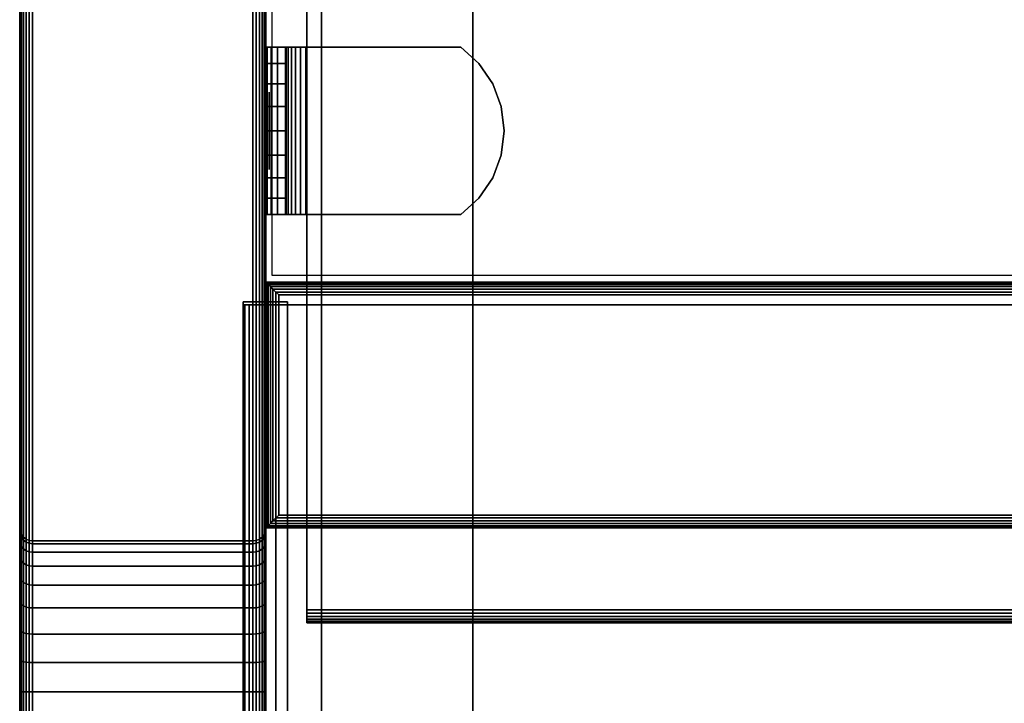
# Model space of a CAD drawing. Units: inches. Extents: x -0.2 to 42, y -21.1 to 0.
# Drawn here: x 0 to 3, y -18.5 to -16.4 of the extents above; entities that cross this region are included whole.
import ezdxf

# ---------------------------------------------------------------- set-up
doc = ezdxf.new("R2010")
doc.units = ezdxf.units.IN
doc.header["$MEASUREMENT"] = 0
for name, color, linetype in [('A-FURN-3-STOR-LWR-HRDWR-RAIL', 253, 'Continuous'), ('A-FURN-3-STOR-LWR-WD-BTTM-SRFC-HORZ', 255, 'Continuous'), ('A-FURN-3-STOR-LWR-WD-DRWR-INTR', 251, 'Continuous'), ('A-FURN-3-STOR-LWR-WD-FRNT-EDGE-VERT', 255, 'Continuous'), ('A-FURN-3-STOR-LWR-WD-FRNT-SRFC-VERT', 255, 'Continuous'), ('A-FURN-3-STOR-LWR-WD-SDPNL-CORE', 33, 'Continuous'), ('A-FURN-3-STOR-LWR-WD-SDPNL-EDGE-HORZ', 255, 'Continuous'), ('A-FURN-3-STOR-LWR-WD-SDPNL-EDGE-VERT', 255, 'Continuous'), ('A-FURN-3-STOR-LWR-WD-SDPNL-HOLE', 250, 'Continuous'), ('A-FURN-3-STOR-LWR-WD-SDPNL-SRFC-VERT', 255, 'Continuous'), ('A-FURN-3-STOR-LWR-WD-SHLF-CORE', 33, 'Continuous'), ('A-FURN-3-STOR-LWR-WD-SHLF-EDGE-HORZ', 255, 'Continuous'), ('A-FURN-3-STOR-LWR-WD-SHLF-HRDWR', 253, 'Continuous'), ('A-FURN-3-STOR-LWR-WD-SHLF-SRFC-HORZ', 255, 'Continuous')]:
    doc.layers.add(name, color=color, linetype=linetype)

msp = doc.modelspace()

# ---------------------------------------------------------------- linework, layer by layer
at = {"layer": 'A-FURN-3-STOR-LWR-HRDWR-RAIL'}
for points in [[(0.7205, -17.2877, 35.8655), (0.7205, -17.2782, 35.25), (0.7205, -18.7782, 35.25), (0.7205, -18.7782, 35.8655)], [(0.855, -18.7782, 35.25), (0.7205, -18.7782, 35.25), (0.7205, -17.2782, 35.25), (0.855, -17.2782, 35.25)], [(0.855, -17.2782, 35.25), (0.855, -17.2877, 35.8655), (0.855, -18.7782, 35.8655), (0.855, -18.7782, 35.25)], [(41.0765, -18.7782, 36), (41.0765, -17.2877, 36), (0.855, -17.2877, 36), (0.855, -18.7782, 36)], [(41.0765, -17.2877, 35.8655), (41.0765, -18.7782, 35.8655), (0.855, -18.7782, 35.8655), (0.855, -17.2877, 35.8655)]]:
    msp.add_3dface(points, dxfattribs=at)
for points, invisible_edges in [([(0.855, -17.2877, 35.8655), (0.855, -17.2782, 35.25), (0.7205, -17.2782, 35.25), (0.7205, -17.2877, 35.8655)], 8), ([(0.855, -17.2877, 35.8655), (0.7205, -17.2877, 35.8655), (0.7251, -17.2877, 35.9003), (0.7385, -17.2877, 35.9328)], 9), ([(0.855, -17.2877, 35.8655), (0.7385, -17.2877, 35.9328), (0.7599, -17.2877, 35.9606), (0.7878, -17.2877, 35.982)], 9), ([(0.855, -17.2877, 35.8655), (0.7878, -17.2877, 35.982), (0.8202, -17.2877, 35.9954), (41.0765, -17.2877, 35.8655)], 5), ([(41.0765, -17.2877, 35.8655), (0.8202, -17.2877, 35.9954), (0.855, -17.2877, 36), (41.0765, -17.2877, 36)], 9)]:
    msp.add_3dface(points, dxfattribs=dict(at, invisible_edges=invisible_edges))
at = {"layer": 'A-FURN-3-STOR-LWR-WD-BTTM-SRFC-HORZ'}
for points in [[(0.789, -0.828, 5.527), (0.789, -18.9297, 5.527), (41.211, -18.9297, 5.527), (41.211, -0.828, 5.527)], [(0.809, -17.198, 2.777), (0.809, -0.848, 2.777), (41.191, -0.848, 2.777), (41.191, -17.198, 2.777)], [(41.211, -18.9297, 4.527), (0.789, -18.9297, 4.527), (0.789, -17.218, 4.527), (41.211, -17.218, 4.527)]]:
    msp.add_3dface(points, dxfattribs=at)
at = {"layer": 'A-FURN-3-STOR-LWR-WD-DRWR-INTR'}
for points in [[(1.42, -2.6141, 34.9145), (0.959, -2.6141, 34.9145), (0.959, -19.132, 34.9145), (1.42, -19.132, 34.9145)], [(0.959, -19.132, 34.8547), (0.959, -19.132, 34.9145), (0.959, -2.6141, 34.9145), (0.959, -2.6141, 34.8547)], [(1.42, -19.132, 31.8904), (40.58, -19.132, 31.8904), (40.58, -2.6141, 31.8904), (1.42, -2.6141, 31.8904)], [(1.42, -19.132, 34.9145), (1.42, -19.132, 31.8904), (1.42, -2.6141, 31.8904), (1.42, -2.6141, 34.9145)]]:
    msp.add_3dface(points, dxfattribs=at)
at = {"layer": 'A-FURN-3-STOR-LWR-WD-FRNT-SRFC-VERT'}
for points in [[(41.211, -17.218, 4.527), (41.211, -17.218, 0.539), (0.789, -17.218, 0.539), (0.789, -17.218, 4.527)], [(0.789, -17.968, 4.527), (0.789, -17.968, 0.539), (41.211, -17.968, 0.539), (41.211, -17.968, 4.527)]]:
    msp.add_3dface(points, dxfattribs=at)
at = {"layer": 'A-FURN-3-STOR-LWR-WD-SDPNL-CORE'}
msp.add_3dface([(0.789, -0.078, 36), (0.039, -0.078, 36), (0.039, -18.9687, 36), (0.789, -18.9687, 36)], dxfattribs=at)
at = {"layer": 'A-FURN-3-STOR-LWR-WD-SDPNL-HOLE'}
for points, invisible_edges in [([(0.799, -16.6389, 12.6786), (0.799, -16.6429, 12.7092), (0.799, -16.6429, 12.6481), (0.799, -16.6389, 12.6786)], 2), ([(0.799, -16.6389, 13.9385), (0.799, -16.6429, 13.969), (0.799, -16.6429, 13.9079), (0.799, -16.6389, 13.9385)], 2), ([(0.799, -16.6389, 15.1983), (0.799, -16.6429, 15.2289), (0.799, -16.6429, 15.1677), (0.799, -16.6389, 15.1983)], 2), ([(0.799, -16.6389, 16.4582), (0.799, -16.6429, 16.4887), (0.799, -16.6429, 16.4276), (0.799, -16.6389, 16.4582)], 2), ([(0.799, -16.6389, 17.718), (0.799, -16.6429, 17.7486), (0.799, -16.6429, 17.6874), (0.799, -16.6389, 17.718)], 2), ([(0.799, -16.6389, 18.9778), (0.799, -16.6429, 19.0084), (0.799, -16.6429, 18.9473), (0.799, -16.6389, 18.9778)], 2), ([(0.799, -16.6389, 20.2377), (0.799, -16.6429, 20.2683), (0.799, -16.6429, 20.2071), (0.799, -16.6389, 20.2377)], 2), ([(0.799, -16.6389, 21.4975), (0.799, -16.6429, 21.5281), (0.799, -16.6429, 21.467), (0.799, -16.6389, 21.4975)], 2), ([(0.799, -16.6389, 22.7574), (0.799, -16.6429, 22.7879), (0.799, -16.6429, 22.7268), (0.799, -16.6389, 22.7574)], 2), ([(0.799, -16.6429, 12.7092), (0.799, -16.6547, 12.7377), (0.799, -16.6547, 12.6196), (0.799, -16.6429, 12.6481)], 10), ([(0.799, -16.6429, 13.969), (0.799, -16.6547, 13.9975), (0.799, -16.6547, 13.8794), (0.799, -16.6429, 13.9079)], 10), ([(0.799, -16.6429, 15.2289), (0.799, -16.6547, 15.2574), (0.799, -16.6547, 15.1393), (0.799, -16.6429, 15.1677)], 10), ([(0.799, -16.6429, 16.4887), (0.799, -16.6547, 16.5172), (0.799, -16.6547, 16.3991), (0.799, -16.6429, 16.4276)], 10), ([(0.799, -16.6429, 17.7486), (0.799, -16.6547, 17.7771), (0.799, -16.6547, 17.6589), (0.799, -16.6429, 17.6874)], 10), ([(0.799, -16.6429, 19.0084), (0.799, -16.6547, 19.0369), (0.799, -16.6547, 18.9188), (0.799, -16.6429, 18.9473)], 10), ([(0.799, -16.6429, 20.2683), (0.799, -16.6547, 20.2967), (0.799, -16.6547, 20.1786), (0.799, -16.6429, 20.2071)], 10), ([(0.799, -16.6429, 21.5281), (0.799, -16.6547, 21.5566), (0.799, -16.6547, 21.4385), (0.799, -16.6429, 21.467)], 10), ([(0.799, -16.6429, 22.7879), (0.799, -16.6547, 22.8164), (0.799, -16.6547, 22.6983), (0.799, -16.6429, 22.7268)], 10), ([(0.799, -16.6547, 12.7377), (0.799, -16.6735, 12.7621), (0.799, -16.6735, 12.5951), (0.799, -16.6547, 12.6196)], 10), ([(0.799, -16.6547, 13.9975), (0.799, -16.6735, 14.022), (0.799, -16.6735, 13.855), (0.799, -16.6547, 13.8794)], 10), ([(0.799, -16.6547, 15.2574), (0.799, -16.6735, 15.2818), (0.799, -16.6735, 15.1148), (0.799, -16.6547, 15.1393)], 10), ([(0.799, -16.6547, 16.5172), (0.799, -16.6735, 16.5417), (0.799, -16.6735, 16.3746), (0.799, -16.6547, 16.3991)], 10), ([(0.799, -16.6547, 17.7771), (0.799, -16.6735, 17.8015), (0.799, -16.6735, 17.6345), (0.799, -16.6547, 17.6589)], 10), ([(0.799, -16.6547, 19.0369), (0.799, -16.6735, 19.0614), (0.799, -16.6735, 18.8943), (0.799, -16.6547, 18.9188)], 10), ([(0.799, -16.6547, 20.2967), (0.799, -16.6735, 20.3212), (0.799, -16.6735, 20.1542), (0.799, -16.6547, 20.1786)], 10), ([(0.799, -16.6547, 21.5566), (0.799, -16.6735, 21.581), (0.799, -16.6735, 21.414), (0.799, -16.6547, 21.4385)], 10), ([(0.799, -16.6547, 22.8164), (0.799, -16.6735, 22.8409), (0.799, -16.6735, 22.6739), (0.799, -16.6547, 22.6983)], 10), ([(0.799, -16.6735, 12.7621), (0.799, -16.6979, 12.7809), (0.799, -16.6979, 12.5763), (0.799, -16.6735, 12.5951)], 10), ([(0.799, -16.6735, 14.022), (0.799, -16.6979, 14.0408), (0.799, -16.6979, 13.8362), (0.799, -16.6735, 13.855)], 10), ([(0.799, -16.6735, 15.2818), (0.799, -16.6979, 15.3006), (0.799, -16.6979, 15.096), (0.799, -16.6735, 15.1148)], 10), ([(0.799, -16.6735, 16.5417), (0.799, -16.6979, 16.5604), (0.799, -16.6979, 16.3559), (0.799, -16.6735, 16.3746)], 10), ([(0.799, -16.6735, 17.8015), (0.799, -16.6979, 17.8203), (0.799, -16.6979, 17.6157), (0.799, -16.6735, 17.6345)], 10), ([(0.799, -16.6735, 19.0614), (0.799, -16.6979, 19.0801), (0.799, -16.6979, 18.8756), (0.799, -16.6735, 18.8943)], 10), ([(0.799, -16.6735, 20.3212), (0.799, -16.6979, 20.34), (0.799, -16.6979, 20.1354), (0.799, -16.6735, 20.1542)], 10), ([(0.799, -16.6735, 21.581), (0.799, -16.6979, 21.5998), (0.799, -16.6979, 21.3952), (0.799, -16.6735, 21.414)], 10), ([(0.799, -16.6735, 22.8409), (0.799, -16.6979, 22.8597), (0.799, -16.6979, 22.6551), (0.799, -16.6735, 22.6739)], 10), ([(0.799, -16.6979, 12.7809), (0.799, -16.7264, 12.7927), (0.799, -16.7264, 12.5645), (0.799, -16.6979, 12.5763)], 10), ([(0.799, -16.6979, 14.0408), (0.799, -16.7264, 14.0526), (0.799, -16.7264, 13.8244), (0.799, -16.6979, 13.8362)], 10), ([(0.799, -16.6979, 15.3006), (0.799, -16.7264, 15.3124), (0.799, -16.7264, 15.0842), (0.799, -16.6979, 15.096)], 10), ([(0.799, -16.6979, 16.5604), (0.799, -16.7264, 16.5722), (0.799, -16.7264, 16.3441), (0.799, -16.6979, 16.3559)], 10), ([(0.799, -16.6979, 17.8203), (0.799, -16.7264, 17.8321), (0.799, -16.7264, 17.6039), (0.799, -16.6979, 17.6157)], 10), ([(0.799, -16.6979, 19.0801), (0.799, -16.7264, 19.0919), (0.799, -16.7264, 18.8638), (0.799, -16.6979, 18.8756)], 10), ([(0.799, -16.6979, 20.34), (0.799, -16.7264, 20.3518), (0.799, -16.7264, 20.1236), (0.799, -16.6979, 20.1354)], 10), ([(0.799, -16.6979, 21.5998), (0.799, -16.7264, 21.6116), (0.799, -16.7264, 21.3834), (0.799, -16.6979, 21.3952)], 10), ([(0.799, -16.6979, 22.8597), (0.799, -16.7264, 22.8715), (0.799, -16.7264, 22.6433), (0.799, -16.6979, 22.6551)], 10), ([(0.799, -16.7264, 12.7927), (0.799, -16.757, 12.7967), (0.799, -16.757, 12.5605), (0.799, -16.7264, 12.5645)], 10), ([(0.799, -16.7264, 14.0526), (0.799, -16.757, 14.0566), (0.799, -16.757, 13.8204), (0.799, -16.7264, 13.8244)], 10), ([(0.799, -16.7264, 15.3124), (0.799, -16.757, 15.3164), (0.799, -16.757, 15.0802), (0.799, -16.7264, 15.0842)], 10), ([(0.799, -16.7264, 16.5722), (0.799, -16.757, 16.5763), (0.799, -16.757, 16.34), (0.799, -16.7264, 16.3441)], 10), ([(0.799, -16.7264, 17.8321), (0.799, -16.757, 17.8361), (0.799, -16.757, 17.5999), (0.799, -16.7264, 17.6039)], 10), ([(0.799, -16.7264, 19.0919), (0.799, -16.757, 19.096), (0.799, -16.757, 18.8597), (0.799, -16.7264, 18.8638)], 10), ([(0.799, -16.7264, 20.3518), (0.799, -16.757, 20.3558), (0.799, -16.757, 20.1196), (0.799, -16.7264, 20.1236)], 10), ([(0.799, -16.7264, 21.6116), (0.799, -16.757, 21.6156), (0.799, -16.757, 21.3794), (0.799, -16.7264, 21.3834)], 10), ([(0.799, -16.7264, 22.8715), (0.799, -16.757, 22.8755), (0.799, -16.757, 22.6393), (0.799, -16.7264, 22.6433)], 10), ([(0.799, -16.757, 12.7967), (0.799, -16.7876, 12.7927), (0.799, -16.7876, 12.5645), (0.799, -16.757, 12.5605)], 10), ([(0.799, -16.757, 14.0566), (0.799, -16.7876, 14.0526), (0.799, -16.7876, 13.8244), (0.799, -16.757, 13.8204)], 10), ([(0.799, -16.757, 15.3164), (0.799, -16.7876, 15.3124), (0.799, -16.7876, 15.0842), (0.799, -16.757, 15.0802)], 10), ([(0.799, -16.757, 16.5763), (0.799, -16.7876, 16.5722), (0.799, -16.7876, 16.3441), (0.799, -16.757, 16.34)], 10), ([(0.799, -16.757, 17.8361), (0.799, -16.7876, 17.8321), (0.799, -16.7876, 17.6039), (0.799, -16.757, 17.5999)], 10), ([(0.799, -16.757, 19.096), (0.799, -16.7876, 19.0919), (0.799, -16.7876, 18.8638), (0.799, -16.757, 18.8597)], 10), ([(0.799, -16.757, 20.3558), (0.799, -16.7876, 20.3518), (0.799, -16.7876, 20.1236), (0.799, -16.757, 20.1196)], 10), ([(0.799, -16.757, 21.6156), (0.799, -16.7876, 21.6116), (0.799, -16.7876, 21.3834), (0.799, -16.757, 21.3794)], 10), ([(0.799, -16.757, 22.8755), (0.799, -16.7876, 22.8715), (0.799, -16.7876, 22.6433), (0.799, -16.757, 22.6393)], 10), ([(0.799, -16.7876, 12.7927), (0.799, -16.8161, 12.7809), (0.799, -16.8161, 12.5763), (0.799, -16.7876, 12.5645)], 10), ([(0.799, -16.7876, 14.0526), (0.799, -16.8161, 14.0408), (0.799, -16.8161, 13.8362), (0.799, -16.7876, 13.8244)], 10), ([(0.799, -16.7876, 15.3124), (0.799, -16.8161, 15.3006), (0.799, -16.8161, 15.096), (0.799, -16.7876, 15.0842)], 10), ([(0.799, -16.7876, 16.5722), (0.799, -16.8161, 16.5604), (0.799, -16.8161, 16.3559), (0.799, -16.7876, 16.3441)], 10), ([(0.799, -16.7876, 17.8321), (0.799, -16.8161, 17.8203), (0.799, -16.8161, 17.6157), (0.799, -16.7876, 17.6039)], 10), ([(0.799, -16.7876, 19.0919), (0.799, -16.8161, 19.0801), (0.799, -16.8161, 18.8756), (0.799, -16.7876, 18.8638)], 10), ([(0.799, -16.7876, 20.3518), (0.799, -16.8161, 20.34), (0.799, -16.8161, 20.1354), (0.799, -16.7876, 20.1236)], 10), ([(0.799, -16.7876, 21.6116), (0.799, -16.8161, 21.5998), (0.799, -16.8161, 21.3952), (0.799, -16.7876, 21.3834)], 10), ([(0.799, -16.7876, 22.8715), (0.799, -16.8161, 22.8597), (0.799, -16.8161, 22.6551), (0.799, -16.7876, 22.6433)], 10), ([(0.799, -16.8161, 12.7809), (0.799, -16.8405, 12.7621), (0.799, -16.8405, 12.5951), (0.799, -16.8161, 12.5763)], 10), ([(0.799, -16.8161, 14.0408), (0.799, -16.8405, 14.022), (0.799, -16.8405, 13.855), (0.799, -16.8161, 13.8362)], 10), ([(0.799, -16.8161, 15.3006), (0.799, -16.8405, 15.2818), (0.799, -16.8405, 15.1148), (0.799, -16.8161, 15.096)], 10), ([(0.799, -16.8161, 16.5604), (0.799, -16.8405, 16.5417), (0.799, -16.8405, 16.3746), (0.799, -16.8161, 16.3559)], 10), ([(0.799, -16.8161, 17.8203), (0.799, -16.8405, 17.8015), (0.799, -16.8405, 17.6345), (0.799, -16.8161, 17.6157)], 10), ([(0.799, -16.8161, 19.0801), (0.799, -16.8405, 19.0614), (0.799, -16.8405, 18.8943), (0.799, -16.8161, 18.8756)], 10), ([(0.799, -16.8161, 20.34), (0.799, -16.8405, 20.3212), (0.799, -16.8405, 20.1542), (0.799, -16.8161, 20.1354)], 10), ([(0.799, -16.8161, 21.5998), (0.799, -16.8405, 21.581), (0.799, -16.8405, 21.414), (0.799, -16.8161, 21.3952)], 10), ([(0.799, -16.8161, 22.8597), (0.799, -16.8405, 22.8409), (0.799, -16.8405, 22.6739), (0.799, -16.8161, 22.6551)], 10), ([(0.799, -16.8405, 12.7621), (0.799, -16.8593, 12.7377), (0.799, -16.8593, 12.6196), (0.799, -16.8405, 12.5951)], 10), ([(0.799, -16.8405, 14.022), (0.799, -16.8593, 13.9975), (0.799, -16.8593, 13.8794), (0.799, -16.8405, 13.855)], 10), ([(0.799, -16.8405, 15.2818), (0.799, -16.8593, 15.2574), (0.799, -16.8593, 15.1393), (0.799, -16.8405, 15.1148)], 10), ([(0.799, -16.8405, 16.5417), (0.799, -16.8593, 16.5172), (0.799, -16.8593, 16.3991), (0.799, -16.8405, 16.3746)], 10), ([(0.799, -16.8405, 17.8015), (0.799, -16.8593, 17.7771), (0.799, -16.8593, 17.6589), (0.799, -16.8405, 17.6345)], 10), ([(0.799, -16.8405, 19.0614), (0.799, -16.8593, 19.0369), (0.799, -16.8593, 18.9188), (0.799, -16.8405, 18.8943)], 10), ([(0.799, -16.8405, 20.3212), (0.799, -16.8593, 20.2967), (0.799, -16.8593, 20.1786), (0.799, -16.8405, 20.1542)], 10), ([(0.799, -16.8405, 21.581), (0.799, -16.8593, 21.5566), (0.799, -16.8593, 21.4385), (0.799, -16.8405, 21.414)], 10), ([(0.799, -16.8405, 22.8409), (0.799, -16.8593, 22.8164), (0.799, -16.8593, 22.6983), (0.799, -16.8405, 22.6739)], 10), ([(0.799, -16.8593, 12.7377), (0.799, -16.8711, 12.7092), (0.799, -16.8711, 12.6481), (0.799, -16.8593, 12.6196)], 10), ([(0.799, -16.8593, 13.9975), (0.799, -16.8711, 13.969), (0.799, -16.8711, 13.9079), (0.799, -16.8593, 13.8794)], 10), ([(0.799, -16.8593, 15.2574), (0.799, -16.8711, 15.2289), (0.799, -16.8711, 15.1677), (0.799, -16.8593, 15.1393)], 10), ([(0.799, -16.8593, 16.5172), (0.799, -16.8711, 16.4887), (0.799, -16.8711, 16.4276), (0.799, -16.8593, 16.3991)], 10), ([(0.799, -16.8593, 17.7771), (0.799, -16.8711, 17.7486), (0.799, -16.8711, 17.6874), (0.799, -16.8593, 17.6589)], 10), ([(0.799, -16.8593, 19.0369), (0.799, -16.8711, 19.0084), (0.799, -16.8711, 18.9473), (0.799, -16.8593, 18.9188)], 10), ([(0.799, -16.8593, 20.2967), (0.799, -16.8711, 20.2683), (0.799, -16.8711, 20.2071), (0.799, -16.8593, 20.1786)], 10), ([(0.799, -16.8593, 21.5566), (0.799, -16.8711, 21.5281), (0.799, -16.8711, 21.467), (0.799, -16.8593, 21.4385)], 10), ([(0.799, -16.8593, 22.8164), (0.799, -16.8711, 22.7879), (0.799, -16.8711, 22.7268), (0.799, -16.8593, 22.6983)], 10), ([(0.799, -16.8711, 12.7092), (0.799, -16.8751, 12.6786), (0.799, -16.8751, 12.6786), (0.799, -16.8711, 12.6481)], 8), ([(0.799, -16.8711, 13.969), (0.799, -16.8751, 13.9385), (0.799, -16.8751, 13.9385), (0.799, -16.8711, 13.9079)], 8), ([(0.799, -16.8711, 15.2289), (0.799, -16.8751, 15.1983), (0.799, -16.8751, 15.1983), (0.799, -16.8711, 15.1677)], 8), ([(0.799, -16.8711, 16.4887), (0.799, -16.8751, 16.4582), (0.799, -16.8751, 16.4582), (0.799, -16.8711, 16.4276)], 8), ([(0.799, -16.8711, 17.7486), (0.799, -16.8751, 17.718), (0.799, -16.8751, 17.718), (0.799, -16.8711, 17.6874)], 8), ([(0.799, -16.8711, 19.0084), (0.799, -16.8751, 18.9778), (0.799, -16.8751, 18.9778), (0.799, -16.8711, 18.9473)], 8), ([(0.799, -16.8711, 20.2683), (0.799, -16.8751, 20.2377), (0.799, -16.8751, 20.2377), (0.799, -16.8711, 20.2071)], 8), ([(0.799, -16.8711, 21.5281), (0.799, -16.8751, 21.4975), (0.799, -16.8751, 21.4975), (0.799, -16.8711, 21.467)], 8), ([(0.799, -16.8711, 22.7879), (0.799, -16.8751, 22.7574), (0.799, -16.8751, 22.7574), (0.799, -16.8711, 22.7268)], 8)]:
    msp.add_3dface(points, dxfattribs=dict(at, invisible_edges=invisible_edges))
at = {"layer": 'A-FURN-3-STOR-LWR-WD-SDPNL-SRFC-VERT'}
for points, invisible_edges in [([(0.039, -0.078, 36), (0.039, -0.078, 0.539), (0.039, -17.968, 0.539), (0.039, -17.968, 4.027)], 8), ([(0.039, -18.468, 4.527), (0.039, -18.9687, 4.527), (0.039, -18.9687, 36), (0.039, -0.078, 36)], 8), ([(0.039, -0.078, 36), (0.039, -0.078, 36), (0.039, -18.3705, 4.5174), (0.039, -18.468, 4.527)], 10), ([(0.039, -18.2767, 4.4889), (0.039, -18.2767, 4.4889), (0.039, -18.3705, 4.5174), (0.039, -0.078, 36)], 12), ([(0.039, -0.078, 36), (0.039, -0.078, 36), (0.039, -18.1902, 4.4427), (0.039, -18.2767, 4.4889)], 10), ([(0.039, -18.1144, 4.3806), (0.039, -18.1144, 4.3806), (0.039, -18.1902, 4.4427), (0.039, -0.078, 36)], 12), ([(0.039, -18.0523, 4.3048), (0.039, -18.0523, 4.3048), (0.039, -18.1144, 4.3806), (0.039, -0.078, 36)], 12), ([(0.039, -18.0061, 4.2183), (0.039, -18.0061, 4.2183), (0.039, -18.0523, 4.3048), (0.039, -0.078, 36)], 12), ([(0.039, -0.078, 36), (0.039, -0.078, 36), (0.039, -17.9776, 4.1245), (0.039, -18.0061, 4.2183)], 10), ([(0.039, -17.968, 4.027), (0.039, -17.968, 4.027), (0.039, -17.9776, 4.1245), (0.039, -0.078, 36)], 12), ([(0.789, -17.968, 0.539), (0.789, -0.078, 0.539), (0.789, -0.078, 36), (0.789, -17.968, 4.027)], 4), ([(0.789, -18.9687, 36), (0.789, -18.9687, 4.527), (0.789, -18.468, 4.527), (0.789, -0.078, 36)], 4), ([(0.789, -18.3705, 4.5174), (0.789, -0.078, 36), (0.789, -0.078, 36), (0.789, -18.468, 4.527)], 5), ([(0.789, -18.3705, 4.5174), (0.789, -18.2767, 4.4889), (0.789, -18.2767, 4.4889), (0.789, -0.078, 36)], 12), ([(0.789, -18.1902, 4.4427), (0.789, -0.078, 36), (0.789, -0.078, 36), (0.789, -18.2767, 4.4889)], 5), ([(0.789, -18.1902, 4.4427), (0.789, -18.1144, 4.3806), (0.789, -18.1144, 4.3806), (0.789, -0.078, 36)], 12), ([(0.789, -18.1144, 4.3806), (0.789, -18.0523, 4.3048), (0.789, -18.0523, 4.3048), (0.789, -0.078, 36)], 12), ([(0.789, -18.0523, 4.3048), (0.789, -18.0061, 4.2183), (0.789, -18.0061, 4.2183), (0.789, -0.078, 36)], 12), ([(0.789, -17.9776, 4.1245), (0.789, -0.078, 36), (0.789, -0.078, 36), (0.789, -18.0061, 4.2183)], 5), ([(0.789, -17.9776, 4.1245), (0.789, -17.968, 4.027), (0.789, -17.968, 4.027), (0.789, -0.078, 36)], 12)]:
    msp.add_3dface(points, dxfattribs=dict(at, invisible_edges=invisible_edges))
at = {"layer": 'A-FURN-3-STOR-LWR-WD-SHLF-CORE'}
msp.add_3dface([(0.914, -18.218, 17.268), (0.914, -18.218, 18.018), (0.914, -0.992, 18.018), (0.914, -0.992, 17.268)], dxfattribs=at)
at = {"layer": 'A-FURN-3-STOR-LWR-WD-SHLF-EDGE-HORZ'}
for points, invisible_edges in [([(0.914, -18.2281, 17.2693), (0.914, -18.2281, 18.0167), (0.914, -18.218, 18.018), (0.914, -18.218, 17.268)], 1), ([(0.914, -18.2281, 18.0167), (0.914, -18.2281, 17.2693), (0.914, -18.2375, 17.2732), (0.914, -18.2375, 18.0128)], 5), ([(0.914, -18.2456, 17.2794), (0.914, -18.2456, 18.0066), (0.914, -18.2375, 18.0128), (0.914, -18.2375, 17.2732)], 5), ([(0.914, -18.2456, 18.0066), (0.914, -18.2456, 17.2794), (0.914, -18.2518, 17.2875), (0.914, -18.2518, 17.9985)], 5), ([(0.914, -18.2557, 17.2969), (0.914, -18.2557, 17.9891), (0.914, -18.2518, 17.9985), (0.914, -18.2518, 17.2875)], 5), ([(0.914, -18.2557, 17.9891), (0.914, -18.2557, 17.2969), (0.914, -18.257, 17.307), (0.914, -18.257, 17.979)], 1)]:
    msp.add_3dface(points, dxfattribs=dict(at, invisible_edges=invisible_edges))
at = {"layer": 'A-FURN-3-STOR-LWR-WD-SHLF-HRDWR'}
for points, invisible_edges in [([(0.7932, -16.502, 17.2985), (0.789, -16.502, 17.33), (0.8488, -16.502, 17.33), (0.8509, -16.502, 17.314)], 10), ([(0.8488, -16.502, 17.33), (0.789, -16.502, 17.33), (0.789, -16.502, 17.8027), (0.8488, -16.502, 17.8027)], 1), ([(0.8053, -16.502, 17.2691), (0.7932, -16.502, 17.2985), (0.8509, -16.502, 17.314), (0.8571, -16.502, 17.299)], 10), ([(0.8247, -16.502, 17.2439), (0.8053, -16.502, 17.2691), (0.8571, -16.502, 17.299), (0.867, -16.502, 17.2862)], 10), ([(0.8499, -16.502, 17.2245), (0.8247, -16.502, 17.2439), (0.867, -16.502, 17.2862), (0.8798, -16.502, 17.2763)], 10), ([(0.8488, -16.502, 17.8027), (0.8488, -17.012, 17.8027), (0.8488, -17.012, 17.33), (0.8488, -16.502, 17.33)], 1), ([(0.8488, -16.5518, 17.858), (0.8488, -16.9622, 17.858), (0.8488, -17.012, 17.8027), (0.8488, -16.502, 17.8027)], 5), ([(0.8793, -16.502, 17.2124), (0.8499, -16.502, 17.2245), (0.8798, -16.502, 17.2763), (0.8948, -16.502, 17.2701)], 10), ([(0.9108, -16.502, 17.2082), (0.8793, -16.502, 17.2124), (0.8948, -16.502, 17.2701), (0.9108, -16.502, 17.268)], 10), ([(0.9108, -16.502, 17.2082), (0.9108, -16.502, 17.268), (1.3835, -16.502, 17.268), (1.3835, -16.502, 17.2082)], 1), ([(1.3835, -17.012, 17.268), (1.3835, -16.502, 17.268), (0.9108, -16.502, 17.268), (0.9108, -17.012, 17.268)], 1), ([(0.9108, -17.012, 17.2082), (0.9108, -16.502, 17.2082), (1.3835, -16.502, 17.2082), (1.3835, -17.012, 17.2082)], 4), ([(1.3835, -17.012, 17.268), (1.4388, -16.9622, 17.268), (1.4388, -16.5518, 17.268), (1.3835, -16.502, 17.268)], 10), ([(1.4388, -16.5518, 17.2082), (1.4388, -16.9622, 17.2082), (1.3835, -17.012, 17.2082), (1.3835, -16.502, 17.2082)], 5), ([(0.8488, -16.9622, 17.858), (0.8488, -16.5518, 17.858), (0.8488, -16.6134, 17.8999), (0.8488, -16.9006, 17.8999)], 5), ([(1.4807, -16.6134, 17.268), (1.4388, -16.5518, 17.268), (1.4388, -16.9622, 17.268), (1.4807, -16.9006, 17.268)], 10), ([(1.4388, -16.9622, 17.2082), (1.4388, -16.5518, 17.2082), (1.4807, -16.6134, 17.2082), (1.4807, -16.9006, 17.2082)], 5), ([(0.8488, -16.6831, 17.926), (0.8488, -16.8309, 17.926), (0.8488, -16.9006, 17.8999), (0.8488, -16.6134, 17.8999)], 5), ([(1.4807, -16.9006, 17.268), (1.5068, -16.8309, 17.268), (1.5068, -16.6831, 17.268), (1.4807, -16.6134, 17.268)], 10), ([(1.5068, -16.6831, 17.2082), (1.5068, -16.8309, 17.2082), (1.4807, -16.9006, 17.2082), (1.4807, -16.6134, 17.2082)], 5), ([(0.8488, -16.757, 17.9349), (0.8488, -16.8309, 17.926), (0.8488, -16.6831, 17.926), (0.8488, -16.757, 17.9349)], 2), ([(1.5068, -16.6831, 17.268), (1.5068, -16.8309, 17.268), (1.5157, -16.757, 17.268)], 1), ([(1.5157, -16.757, 17.2082), (1.5068, -16.8309, 17.2082), (1.5068, -16.6831, 17.2082), (1.5157, -16.757, 17.2082)], 2), ([(0.789, -17.012, 17.33), (0.8488, -17.012, 17.33), (0.8488, -17.012, 17.8027), (0.789, -17.012, 17.8027)], 1), ([(0.8509, -17.012, 17.314), (0.8488, -17.012, 17.33), (0.789, -17.012, 17.33), (0.7932, -17.012, 17.2985)], 10), ([(0.8571, -17.012, 17.299), (0.8509, -17.012, 17.314), (0.7932, -17.012, 17.2985), (0.8053, -17.012, 17.2691)], 10), ([(0.867, -17.012, 17.2862), (0.8571, -17.012, 17.299), (0.8053, -17.012, 17.2691), (0.8247, -17.012, 17.2439)], 10), ([(0.8798, -17.012, 17.2763), (0.867, -17.012, 17.2862), (0.8247, -17.012, 17.2439), (0.8499, -17.012, 17.2245)], 10), ([(0.8948, -17.012, 17.2701), (0.8798, -17.012, 17.2763), (0.8499, -17.012, 17.2245), (0.8793, -17.012, 17.2124)], 10), ([(0.9108, -17.012, 17.268), (0.8948, -17.012, 17.2701), (0.8793, -17.012, 17.2124), (0.9108, -17.012, 17.2082)], 10), ([(0.9108, -17.012, 17.268), (0.9108, -17.012, 17.2082), (1.3835, -17.012, 17.2082), (1.3835, -17.012, 17.268)], 1)]:
    msp.add_3dface(points, dxfattribs=dict(at, invisible_edges=invisible_edges))
at = {"layer": 'A-FURN-3-STOR-LWR-WD-SHLF-SRFC-HORZ'}
for points in [[(0.789, -18.9687, 31.6794), (41.211, -18.9297, 31.6794), (41.211, -0.828, 31.6794), (0.789, -0.828, 31.6794)], [(0.789, -0.828, 30.9294), (41.211, -0.828, 30.9294), (41.211, -18.9297, 30.9294), (0.789, -18.9687, 30.9294)], [(0.914, -18.218, 18.018), (41.086, -18.218, 18.018), (41.086, -0.992, 18.018), (0.914, -0.992, 18.018)], [(0.914, -0.992, 17.268), (41.086, -0.992, 17.268), (41.086, -18.218, 17.268), (0.914, -18.218, 17.268)]]:
    msp.add_3dface(points, dxfattribs=at)

# ---------------------------------------------------------------- meshes
at = {"layer": 'A-FURN-3-STOR-LWR-HRDWR-RAIL'}
mesh = msp.add_polymesh((2, 7), dxfattribs=at)
for k, corner in enumerate([(0.7205, -18.7782, 35.8655), (0.7251, -18.7782, 35.9003), (0.7385, -18.7782, 35.9328), (0.7599, -18.7782, 35.9606), (0.7878, -18.7782, 35.982), (0.8202, -18.7782, 35.9954), (0.855, -18.7782, 36), (0.7205, -17.2877, 35.8655), (0.7251, -17.2877, 35.9003), (0.7385, -17.2877, 35.9328), (0.7599, -17.2877, 35.9606), (0.7878, -17.2877, 35.982), (0.8202, -17.2877, 35.9954), (0.855, -17.2877, 36)]):
    mesh.set_mesh_vertex(divmod(k, 7), corner)
at = {"layer": 'A-FURN-3-STOR-LWR-WD-FRNT-EDGE-VERT'}
mesh = msp.add_polymesh((2, 14), dxfattribs=at)
for k, corner in enumerate([(0.789, -17.968, 0.539), (0.791, -17.966, 0.527), (0.7961, -17.9609, 0.5168), (0.803, -17.954, 0.5092), (0.811, -17.946, 0.504), (0.8196, -17.9374, 0.501), (0.8284, -17.9286, 0.5), (0.8284, -17.2566, 0.5), (0.8196, -17.2486, 0.501), (0.811, -17.24, 0.504), (0.803, -17.232, 0.5092), (0.7961, -17.2251, 0.5168), (0.791, -17.22, 0.527), (0.789, -17.218, 0.539), (41.211, -17.968, 0.539), (41.209, -17.966, 0.527), (41.2039, -17.9609, 0.5168), (41.197, -17.954, 0.5092), (41.189, -17.946, 0.504), (41.1804, -17.9374, 0.501), (41.1716, -17.9286, 0.5), (41.1716, -17.2566, 0.5), (41.1804, -17.2486, 0.501), (41.189, -17.24, 0.504), (41.197, -17.232, 0.5092), (41.2039, -17.2251, 0.5168), (41.209, -17.22, 0.527), (41.211, -17.218, 0.539)]):
    mesh.set_mesh_vertex(divmod(k, 14), corner)
mesh = msp.add_polymesh((2, 7), dxfattribs=at)
for k, corner in enumerate([(0.789, -17.218, 0.539), (0.791, -17.22, 0.527), (0.7961, -17.2251, 0.5168), (0.803, -17.232, 0.5092), (0.811, -17.24, 0.504), (0.8196, -17.2486, 0.501), (0.8284, -17.2574, 0.5), (0.789, -17.968, 0.539), (0.791, -17.966, 0.527), (0.7961, -17.9609, 0.5168), (0.803, -17.954, 0.5092), (0.811, -17.946, 0.504), (0.8196, -17.9374, 0.501), (0.8284, -17.9286, 0.5)]):
    mesh.set_mesh_vertex(divmod(k, 7), corner)
at = {"layer": 'A-FURN-3-STOR-LWR-WD-SDPNL-EDGE-HORZ'}
mesh = msp.add_polymesh((2, 14), dxfattribs=at)
for k, corner in enumerate([(0.789, -17.968, 0.539), (0.7877, -17.9781, 0.5289), (0.7838, -17.9875, 0.5195), (0.7776, -17.9956, 0.5114), (0.7695, -18.0018, 0.5052), (0.7601, -18.0057, 0.5013), (0.75, -18.007, 0.5), (0.078, -18.007, 0.5), (0.0679, -18.0057, 0.5013), (0.0585, -18.0018, 0.5052), (0.0504, -17.9956, 0.5114), (0.0442, -17.9875, 0.5195), (0.0403, -17.9781, 0.5289), (0.039, -17.968, 0.539), (0.789, -0.078, 0.539), (0.7877, -0.0679, 0.5289), (0.7838, -0.0585, 0.5195), (0.7776, -0.0504, 0.5114), (0.7695, -0.0442, 0.5052), (0.7601, -0.0403, 0.5013), (0.75, -0.039, 0.5), (0.078, -0.039, 0.5), (0.0679, -0.0403, 0.5013), (0.0585, -0.0442, 0.5052), (0.0504, -0.0504, 0.5114), (0.0442, -0.0585, 0.5195), (0.0403, -0.0679, 0.5289), (0.039, -0.078, 0.539)]):
    mesh.set_mesh_vertex(divmod(k, 14), corner)
mesh = msp.add_polymesh((9, 14), dxfattribs=at)
for k, corner in enumerate([(0.039, -17.968, 4.027), (0.0403, -17.9781, 4.027), (0.0442, -17.9875, 4.027), (0.0504, -17.9956, 4.027), (0.0585, -18.0018, 4.027), (0.0679, -18.0057, 4.027), (0.078, -18.007, 4.027), (0.75, -18.007, 4.027), (0.7601, -18.0057, 4.027), (0.7695, -18.0018, 4.027), (0.7776, -17.9956, 4.027), (0.7838, -17.9875, 4.027), (0.7877, -17.9781, 4.027), (0.789, -17.968, 4.027), (0.039, -17.9776, 4.1245), (0.0403, -17.9875, 4.1226), (0.0442, -17.9967, 4.1207), (0.0504, -18.0047, 4.1192), (0.0585, -18.0107, 4.118), (0.0679, -18.0146, 4.1172), (0.078, -18.0159, 4.1169), (0.75, -18.0159, 4.1169), (0.7601, -18.0146, 4.1172), (0.7695, -18.0107, 4.118), (0.7776, -18.0047, 4.1192), (0.7838, -17.9967, 4.1207), (0.7877, -17.9875, 4.1226), (0.789, -17.9776, 4.1245), (0.039, -18.0061, 4.2183), (0.0403, -18.0154, 4.2145), (0.0442, -18.0241, 4.2109), (0.0504, -18.0315, 4.2078), (0.0585, -18.0373, 4.2054), (0.0679, -18.0409, 4.2039), (0.078, -18.0421, 4.2034), (0.75, -18.0421, 4.2034), (0.7601, -18.0409, 4.2039), (0.7695, -18.0373, 4.2054), (0.7776, -18.0315, 4.2078), (0.7838, -18.0241, 4.2109), (0.7877, -18.0154, 4.2145), (0.789, -18.0061, 4.2183), (0.039, -18.0523, 4.3048), (0.0403, -18.0607, 4.2992), (0.0442, -18.0685, 4.294), (0.0504, -18.0752, 4.2895), (0.0585, -18.0803, 4.286), (0.0679, -18.0836, 4.2839), (0.078, -18.0847, 4.2831), (0.75, -18.0847, 4.2831), (0.7601, -18.0836, 4.2839), (0.7695, -18.0803, 4.286), (0.7776, -18.0752, 4.2895), (0.7838, -18.0685, 4.294), (0.7877, -18.0607, 4.2992), (0.789, -18.0523, 4.3048), (0.039, -18.1144, 4.3806), (0.0403, -18.1216, 4.3734), (0.0442, -18.1282, 4.3668), (0.0504, -18.1339, 4.3611), (0.0585, -18.1383, 4.3567), (0.0679, -18.1411, 4.3539), (0.078, -18.142, 4.353), (0.75, -18.142, 4.353), (0.7601, -18.1411, 4.3539), (0.7695, -18.1383, 4.3567), (0.7776, -18.1339, 4.3611), (0.7838, -18.1282, 4.3668), (0.7877, -18.1216, 4.3734), (0.789, -18.1144, 4.3806), (0.039, -18.1902, 4.4427), (0.0403, -18.1958, 4.4343), (0.0442, -18.201, 4.4265), (0.0504, -18.2055, 4.4198), (0.0585, -18.209, 4.4147), (0.0679, -18.2111, 4.4114), (0.078, -18.2119, 4.4103), (0.75, -18.2119, 4.4103), (0.7601, -18.2111, 4.4114), (0.7695, -18.209, 4.4147), (0.7776, -18.2055, 4.4198), (0.7838, -18.201, 4.4265), (0.7877, -18.1958, 4.4343), (0.789, -18.1902, 4.4427), (0.039, -18.2767, 4.4889), (0.0403, -18.2805, 4.4796), (0.0442, -18.2841, 4.4709), (0.0504, -18.2872, 4.4635), (0.0585, -18.2896, 4.4577), (0.0679, -18.2911, 4.4541), (0.078, -18.2916, 4.4529), (0.75, -18.2916, 4.4529), (0.7601, -18.2911, 4.4541), (0.7695, -18.2896, 4.4577), (0.7776, -18.2872, 4.4635), (0.7838, -18.2841, 4.4709), (0.7877, -18.2805, 4.4796), (0.789, -18.2767, 4.4889), (0.039, -18.3705, 4.5174), (0.0403, -18.3724, 4.5075), (0.0442, -18.3743, 4.4983), (0.0504, -18.3758, 4.4903), (0.0585, -18.377, 4.4843), (0.0679, -18.3778, 4.4804), (0.078, -18.3781, 4.4791), (0.75, -18.3781, 4.4791), (0.7601, -18.3778, 4.4804), (0.7695, -18.377, 4.4843), (0.7776, -18.3758, 4.4903), (0.7838, -18.3743, 4.4983), (0.7877, -18.3724, 4.5075), (0.789, -18.3705, 4.5174), (0.039, -18.468, 4.527), (0.0403, -18.468, 4.5169), (0.0442, -18.468, 4.5075), (0.0504, -18.468, 4.4994), (0.0585, -18.468, 4.4932), (0.0679, -18.468, 4.4893), (0.078, -18.468, 4.488), (0.75, -18.468, 4.488), (0.7601, -18.468, 4.4893), (0.7695, -18.468, 4.4932), (0.7776, -18.468, 4.4994), (0.7838, -18.468, 4.5075), (0.7877, -18.468, 4.5169), (0.789, -18.468, 4.527)]):
    mesh.set_mesh_vertex(divmod(k, 14), corner)
mesh = msp.add_polymesh((2, 14), dxfattribs=at)
for k, corner in enumerate([(0.789, -18.9687, 4.527), (0.7877, -18.9788, 4.5169), (0.7838, -18.9882, 4.5075), (0.7776, -18.9963, 4.4994), (0.7695, -19.0025, 4.4932), (0.7601, -19.0064, 4.4893), (0.75, -19.0077, 4.488), (0.078, -19.0077, 4.488), (0.0679, -19.0064, 4.4893), (0.0585, -19.0025, 4.4932), (0.0504, -18.9963, 4.4994), (0.0442, -18.9882, 4.5075), (0.0403, -18.9788, 4.5169), (0.039, -18.9687, 4.527), (0.789, -18.468, 4.527), (0.7877, -18.468, 4.5169), (0.7838, -18.468, 4.5075), (0.7776, -18.468, 4.4994), (0.7695, -18.468, 4.4932), (0.7601, -18.468, 4.4893), (0.75, -18.468, 4.488), (0.078, -18.468, 4.488), (0.0679, -18.468, 4.4893), (0.0585, -18.468, 4.4932), (0.0504, -18.468, 4.4994), (0.0442, -18.468, 4.5075), (0.0403, -18.468, 4.5169), (0.039, -18.468, 4.527)]):
    mesh.set_mesh_vertex(divmod(k, 14), corner)
at = {"layer": 'A-FURN-3-STOR-LWR-WD-SDPNL-EDGE-VERT'}
mesh = msp.add_polymesh((2, 14), dxfattribs=at)
for k, corner in enumerate([(0.039, -17.968, 0.539), (0.0403, -17.9781, 0.5289), (0.0442, -17.9875, 0.5195), (0.0504, -17.9956, 0.5114), (0.0585, -18.0018, 0.5052), (0.0679, -18.0057, 0.5013), (0.078, -18.007, 0.5), (0.75, -18.007, 0.5), (0.7601, -18.0057, 0.5013), (0.7695, -18.0018, 0.5052), (0.7776, -17.9956, 0.5114), (0.7838, -17.9875, 0.5195), (0.7877, -17.9781, 0.5289), (0.789, -17.968, 0.539), (0.039, -17.968, 4.027), (0.0403, -17.9781, 4.027), (0.0442, -17.9875, 4.027), (0.0504, -17.9956, 4.027), (0.0585, -18.0018, 4.027), (0.0679, -18.0057, 4.027), (0.078, -18.007, 4.027), (0.75, -18.007, 4.027), (0.7601, -18.0057, 4.027), (0.7695, -18.0018, 4.027), (0.7776, -17.9956, 4.027), (0.7838, -17.9875, 4.027), (0.7877, -17.9781, 4.027), (0.789, -17.968, 4.027)]):
    mesh.set_mesh_vertex(divmod(k, 14), corner)
at = {"layer": 'A-FURN-3-STOR-LWR-WD-SHLF-EDGE-HORZ'}
mesh = msp.add_polymesh((2, 14), dxfattribs=at)
for k, corner in enumerate([(0.914, -18.218, 18.018), (0.914, -18.2281, 18.0167), (0.914, -18.2375, 18.0128), (0.914, -18.2456, 18.0066), (0.914, -18.2518, 17.9985), (0.914, -18.2557, 17.9891), (0.914, -18.257, 17.979), (0.914, -18.257, 17.307), (0.914, -18.2557, 17.2969), (0.914, -18.2518, 17.2875), (0.914, -18.2456, 17.2794), (0.914, -18.2375, 17.2732), (0.914, -18.2281, 17.2693), (0.914, -18.218, 17.268), (41.086, -18.218, 18.018), (41.086, -18.2281, 18.0167), (41.086, -18.2375, 18.0128), (41.086, -18.2456, 18.0066), (41.086, -18.2518, 17.9985), (41.086, -18.2557, 17.9891), (41.086, -18.257, 17.979), (41.086, -18.257, 17.307), (41.086, -18.2557, 17.2969), (41.086, -18.2518, 17.2875), (41.086, -18.2456, 17.2794), (41.086, -18.2375, 17.2732), (41.086, -18.2281, 17.2693), (41.086, -18.218, 17.268)]):
    mesh.set_mesh_vertex(divmod(k, 14), corner)
at = {"layer": 'A-FURN-3-STOR-LWR-WD-SHLF-HRDWR'}
mesh = msp.add_polymesh((2, 7), dxfattribs=at)
for k, corner in enumerate([(0.9108, -17.012, 17.2082), (0.8793, -17.012, 17.2124), (0.8499, -17.012, 17.2245), (0.8247, -17.012, 17.2439), (0.8053, -17.012, 17.2691), (0.7932, -17.012, 17.2985), (0.789, -17.012, 17.33), (0.9108, -16.502, 17.2082), (0.8793, -16.502, 17.2124), (0.8499, -16.502, 17.2245), (0.8247, -16.502, 17.2439), (0.8053, -16.502, 17.2691), (0.7932, -16.502, 17.2985), (0.789, -16.502, 17.33)]):
    mesh.set_mesh_vertex(divmod(k, 7), corner)
mesh = msp.add_polymesh((2, 9), dxfattribs=at)
for k, corner in enumerate([(0.8488, -17.012, 17.8027), (0.8488, -16.9622, 17.858), (0.8488, -16.9006, 17.8999), (0.8488, -16.8309, 17.926), (0.8488, -16.757, 17.9349), (0.8488, -16.6831, 17.926), (0.8488, -16.6134, 17.8999), (0.8488, -16.5518, 17.858), (0.8488, -16.502, 17.8027), (0.789, -17.012, 17.8027), (0.789, -16.9622, 17.858), (0.789, -16.9006, 17.8999), (0.789, -16.8309, 17.926), (0.789, -16.757, 17.9349), (0.789, -16.6831, 17.926), (0.789, -16.6134, 17.8999), (0.789, -16.5518, 17.858), (0.789, -16.502, 17.8027)]):
    mesh.set_mesh_vertex(divmod(k, 9), corner)
mesh = msp.add_polymesh((2, 7), dxfattribs=at)
for k, corner in enumerate([(0.9108, -16.502, 17.268), (0.8948, -16.502, 17.2701), (0.8798, -16.502, 17.2763), (0.867, -16.502, 17.2862), (0.8571, -16.502, 17.299), (0.8509, -16.502, 17.314), (0.8488, -16.502, 17.33), (0.9108, -17.012, 17.268), (0.8948, -17.012, 17.2701), (0.8798, -17.012, 17.2763), (0.867, -17.012, 17.2862), (0.8571, -17.012, 17.299), (0.8509, -17.012, 17.314), (0.8488, -17.012, 17.33)]):
    mesh.set_mesh_vertex(divmod(k, 7), corner)
mesh = msp.add_polymesh((2, 9), dxfattribs=at)
for k, corner in enumerate([(1.3835, -17.012, 17.2082), (1.4388, -16.9622, 17.2082), (1.4807, -16.9006, 17.2082), (1.5068, -16.8309, 17.2082), (1.5157, -16.757, 17.2082), (1.5068, -16.6831, 17.2082), (1.4807, -16.6134, 17.2082), (1.4388, -16.5518, 17.2082), (1.3835, -16.502, 17.2082), (1.3835, -17.012, 17.268), (1.4388, -16.9622, 17.268), (1.4807, -16.9006, 17.268), (1.5068, -16.8309, 17.268), (1.5157, -16.757, 17.268), (1.5068, -16.6831, 17.268), (1.4807, -16.6134, 17.268), (1.4388, -16.5518, 17.268), (1.3835, -16.502, 17.268)]):
    mesh.set_mesh_vertex(divmod(k, 9), corner)

doc.saveas('drawing.dxf')
